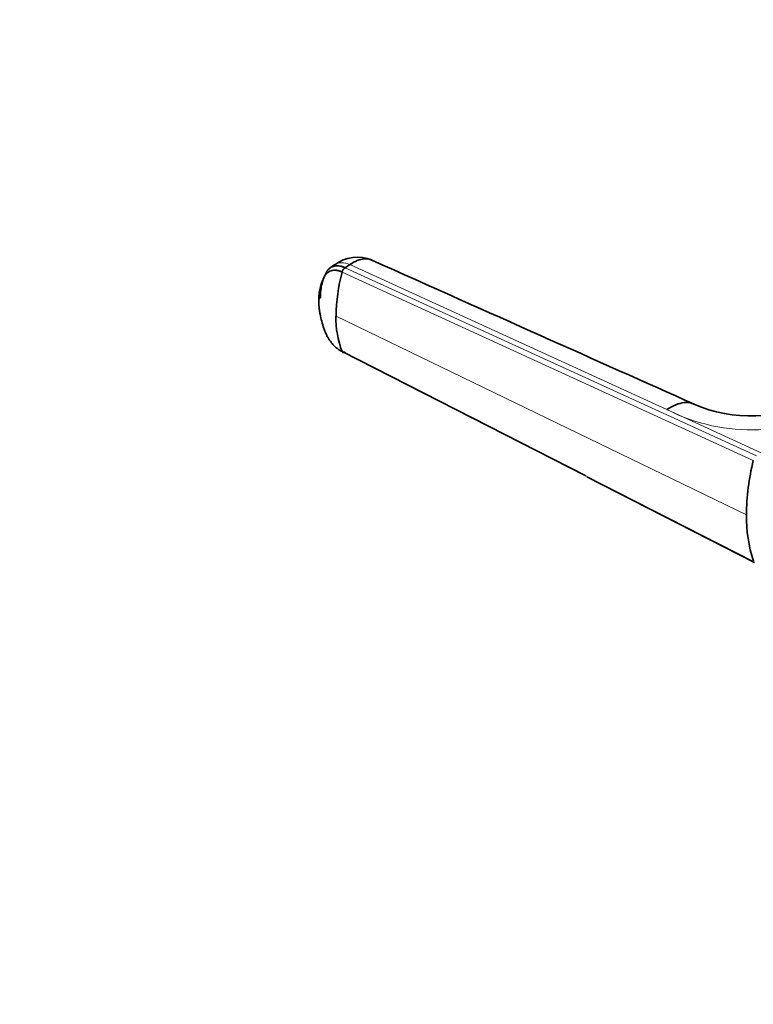
# Model space of a CAD drawing. Units: millimetres. Extents: x 0 to 2432, y 0 to 2740.
# Drawn here: x 407 to 509, y 804 to 941 of the extents above; entities that cross this region are included whole.
import ezdxf
from ezdxf import colors
from ezdxf.entities.mleader import LeaderData, LeaderLine
from ezdxf.math import Vec2, Vec3

# ---------------------------------------------------------------- set-up
doc = ezdxf.new("R2010")
doc.units = ezdxf.units.MM
doc.layers.add('DV5_Défaut', color=7, linetype='Continuous')
doc.layers.add('Défaut', color=7, linetype='Continuous')

# ---------------------------------------------------------------- blocks, each defined once
blk = doc.blocks.new('_DOT')
at = {"color": 0}
blk.add_line((0, 0), (-1, 0), dxfattribs=at)
at = {"color": 0, "const_width": 0.333}
blk.add_lwpolyline([(-0.1665, 0, 1), (0.1665, 0, 1)], format="xyb", close=True, dxfattribs=at)
blk = doc.blocks.new('SE4')
at = {"layer": 'DV5_Défaut', "color": 7, "linetype": 'Continuous', "lineweight": 35}
for p, q in [((450.75, 906.61), (450.11, 906.16)), ((452.84, 906.62), (452.2, 906.18)), ((451.78, 894.54), (485.58, 877.31)), ((485.7, 877.17), (508.93, 865.31))]:
    blk.add_line(p, q, dxfattribs=at)
at = {"layer": 'DV5_Défaut', "color": 7, "linetype": 'Continuous', "lineweight": 18}
for p, q in [((508.78, 879.42), (451.78, 905.59)), ((452.2, 906.18), (509.24, 880.07)), ((496.81, 886.5), (452.84, 906.62)), ((450.92, 899.47), (507.83, 871.9)), ((509.95, 880.48), (496.81, 886.5)), ((485.58, 877.31), (508.78, 865.48))]:
    blk.add_line(p, q, dxfattribs=at)
at = {"layer": 'DV5_Défaut', "color": 7, "linetype": 'Continuous', "lineweight": 35}
for centre, radius, start, end in [((453.88, 902.37), 5.27, 67.6438, 126.541), ((474.98, 899.19), 24.06, 164.5864, 179.3394), ((452.76, 905.33), 1.02, 123.5298, 165.2985), ((463.74, 899.18), 12.83, 178.6915, 201.1889), ((508.39, 905.12), 19.5, 246.2818, 297.9899), ((539.9, 871.65), 32.08, 165.9827, 179.5492), ((528.21, 871.65), 20.38, 179.3054, 197.6141)]:
    blk.add_arc(centre, radius, start, end, dxfattribs=at)
at = {"layer": 'DV5_Défaut', "color": 7, "linetype": 'Continuous', "lineweight": 18}
blk.add_arc((508.56, 909.63), 25.95, 243.0572, 301.299, dxfattribs=at)
blk.add_ellipse((452.93, 903.44), major_axis=(2.18, -3.16), ratio=0.625466, start_param=2.337611, end_param=3.142254, dxfattribs=at)
at = {"layer": 'DV5_Défaut', "color": 7, "linetype": 'Continuous', "lineweight": 35}
for points, knots in [([(455.9, 907.23), (455.83, 907.26), (455.5, 907.39), (454.85, 907.46), (453.87, 907.23), (453.19, 906.85), (452.84, 906.62)], [0, 0, 0, 0, 0.0787509, 0.3858339, 0.692917, 1, 1, 1, 1]), ([(451.78, 905.59), (451.73, 905.61), (451.64, 905.65), (451.5, 905.7), (451.36, 905.75), (451.23, 905.78), (451.09, 905.81), (450.87, 905.84), (450.57, 905.85), (450.22, 905.78), (449.9, 905.64), (449.68, 905.46), (449.53, 905.29), (449.43, 905.14), (449.33, 904.98), (449.21, 904.76), (449.08, 904.48), (448.93, 904.12), (448.81, 903.75), (448.71, 903.36), (448.63, 902.95), (448.57, 902.52), (448.54, 902.15), (448.53, 901.86), (448.52, 901.71), (448.52, 901.64)], [0, 0, 0, 0, 0.020792, 0.041417, 0.06196, 0.082484, 0.103027, 0.123635, 0.18546, 0.247216, 0.30918, 0.370841, 0.400877, 0.433673, 0.463472, 0.49663, 0.560056, 0.621665, 0.683927, 0.746571, 0.810412, 0.874042, 0.938111, 0.970579, 1, 1, 1, 1]), ([(452.2, 906.18), (452.07, 906.24), (451.81, 906.34), (451.43, 906.43), (451.05, 906.46), (450.69, 906.42), (450.37, 906.32), (450.13, 906.19), (449.96, 906.05), (449.84, 905.94), (449.76, 905.83), (449.69, 905.74), (449.59, 905.57), (449.47, 905.36), (449.35, 905.09), (449.26, 904.89), (449.18, 904.68), (449.08, 904.39), (448.93, 903.86), (448.79, 903.06), (448.75, 902.38), (448.75, 902.02)], [0, 0, 0, 0, 0.054613, 0.109225, 0.16591, 0.222595, 0.279281, 0.335966, 0.363272, 0.390578, 0.417885, 0.431538, 0.445191, 0.514542, 0.549218, 0.583893, 0.618569, 0.653244, 0.722595, 0.861298, 1, 1, 1, 1]), ([(448.52, 901.64), (448.52, 901.64), (448.52, 901.58), (448.52, 901.43), (448.54, 901.12), (448.57, 900.7), (448.63, 900.22), (448.74, 899.58), (448.93, 898.76), (449.15, 898.02), (449.33, 897.52), (449.43, 897.27), (449.53, 897.02), (449.68, 896.7), (449.9, 896.31), (450.22, 895.86), (450.57, 895.45), (450.88, 895.15), (451.12, 894.96), (451.31, 894.82), (451.53, 894.67), (451.7, 894.58), (451.78, 894.54)], [0, 0, 0, 0, 0.001611, 0.022609, 0.064607, 0.12758, 0.189911, 0.253328, 0.378073, 0.503185, 0.536186, 0.566158, 0.599077, 0.629, 0.690738, 0.752694, 0.814407, 0.876402, 0.901334, 0.9259, 0.963278, 1, 1, 1, 1]), ([(496.81, 886.5), (497.22, 886.78), (498.05, 887.24), (499.23, 887.53), (500.06, 887.46), (500.48, 887.3), (500.58, 887.26)], [0, 0, 0, 0, 0.301216, 0.602431, 0.903647, 1, 1, 1, 1])]:
    blk.add_open_spline(points, degree=3, knots=knots, dxfattribs=at)
for points in [[(500.56, 887.26), (487.08, 893.29), (472.19, 899.95), (455.89, 907.24)], [(452.2, 894.53), (452.18, 894.51), (452.13, 894.48), (452.05, 894.45), (451.98, 894.42), (451.92, 894.42), (451.86, 894.44), (451.81, 894.48), (451.79, 894.52), (451.78, 894.54)]]:
    blk.add_open_spline(points, degree=3, dxfattribs=at)
blk.add_rational_spline([(448.75, 902.02), (448.73, 902.01), (448.69, 901.98), (448.64, 901.93), (448.59, 901.87), (448.56, 901.82), (448.54, 901.76), (448.52, 901.7), (448.52, 901.66), (448.52, 901.64)], [1, 0.993972251236, 0.983638967641, 0.973305684046, 0.968139042249, 0.968139042249, 0.973305684046, 0.983638967641, 0.993972251236, 1], degree=3, dxfattribs=at)

msp = doc.modelspace()

# ---------------------------------------------------------------- block references
at = {"layer": 'Défaut'}
msp.add_blockref('SE4', (0, 0), dxfattribs=at)

# ---------------------------------------------------------------- leaders
at = {"layer": 'Défaut', "color": 7, "linetype": 'Continuous', "lineweight": 18}
ml = msp.add_multileader_mtext('Standard', dxfattribs=at)
ml.set_content('{\\pxsm0.9;\\fSolid Edge ISO|b1||i0||c0|p34;\\W1.;29/01/2020\\P}', color=256)
ml.set_leader_properties()
ml.set_arrow_properties(name='DOT')
ml.build(insert=Vec2(0, 0))
ml.multileader.update_dxf_attribs({"leader_type": 0, "dogleg_length": 0, "arrow_head_size": 12})
ctx = ml.context
ctx.base_point, ctx.char_height, ctx.arrow_head_size, ctx.landing_gap_size = Vec3(2344.97, 2727.22), 12, 12, 4.2
notes = []
notes.append((ctx, [(0, (0, 0, 0), (0, 0), (1, 0), 1, [])]))
ctx.mtext.insert = Vec3(2346.97, 2733.34)
for ctx, leaders in notes:
    for number, flags, end, landing, length, lines in leaders:
        leader = LeaderData()
        leader.index, (leader.has_last_leader_line, leader.has_dogleg_vector, leader.attachment_direction) = number, flags
        leader.last_leader_point, leader.dogleg_vector, leader.dogleg_length = Vec3(end), Vec3(landing), length
        for number, points, colour, breaks in lines:
            line = LeaderLine()
            line.index, line.vertices, line.color, line.breaks = number, Vec3.list(points), colors.encode_raw_color(colour), breaks
            leader.lines.append(line)
        ctx.leaders.append(leader)

doc.saveas('drawing.dxf')
